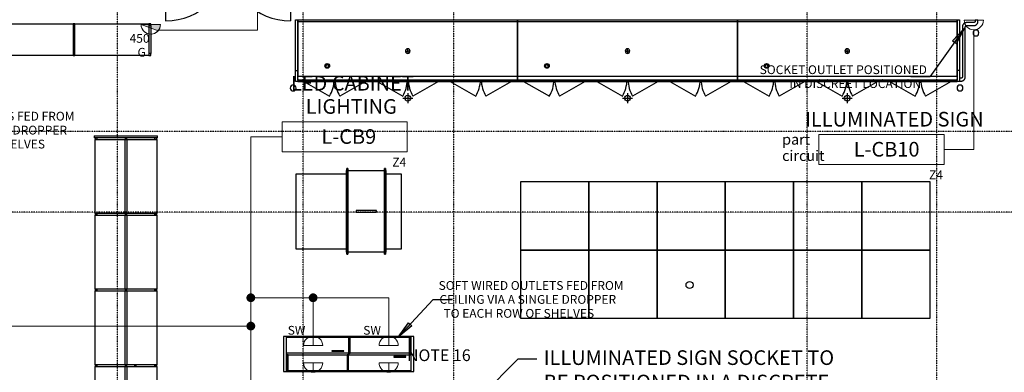
# Model space of a CAD drawing. Extents: x -4746 to 153179, y -140762 to 136563.
# Drawn here: x 15372 to 32177, y 14201 to 20224 of the extents above; entities that cross this region are included whole.
import ezdxf

# ---------------------------------------------------------------- set-up
doc = ezdxf.new("R2010")
doc.units = 0
doc.linetypes.add('X-2499-DM-GF$0$EDG-1DOT-2', pattern=[5, 2, -1.4, 0.2, -1.4])
for name, color, linetype, lineweight in [('A-ANNO-NOTE', 2, 'CONTINUOUS', 9), ('E-ELEC-FIXT-IDEN', 2, 'CONTINUOUS', 30), ('G-ANNO-TEXT', 7, 'CONTINUOUS', 30)]:
    doc.layers.add(name, color=color, linetype=linetype, lineweight=lineweight)
for name, color, linetype in [('NOT-25TXT', 4, 'CONTINUOUS'), ('X-2499-DM-GF$0$A-DETL-1', 11, 'CONTINUOUS'), ('X-2499-DM-GF$0$A-DETL-GENF-1', 11, 'CONTINUOUS'), ('X-2499-DM-GF$0$A-DETL-GENF-2', 11, 'CONTINUOUS'), ('X-2499-DM-GF$0$A-DETL-GENF-3', 11, 'CONTINUOUS'), ('X-2499-DM-GF$0$A-DETL-GENF-4', 11, 'CONTINUOUS'), ('X-2499-DM-GF$0$A-DOOR', 11, 'CONTINUOUS'), ('X-2499-DM-GF$0$A-FLOR-HRAL-1', 11, 'CONTINUOUS'), ('X-2499-DM-GF$0$A-GENM-1', 11, 'CONTINUOUS'), ('X-2499-DM-GF$0$A-GENM-2', 11, 'CONTINUOUS'), ('X-2499-DM-GF$0$I-FURN-1', 11, 'CONTINUOUS'), ('X-2499-DM-GF$0$I-FURN-3', 11, 'CONTINUOUS'), ('X-2499-DM-GF$0$P-SANR-FIXT-4', 11, 'CONTINUOUS'), ('X-2499-DM-GF$0$S-GRID-1', 133, 'X-2499-DM-GF$0$EDG-1DOT-2'), ('X-XREF', 7, 'CONTINUOUS')]:
    doc.layers.add(name, color=color, linetype=linetype)
doc.styles.add('Arial_10', font='arial.ttf', dxfattribs={"width": 0.8, "height": 150})
doc.styles.add('Arial_11', font='arial.ttf', dxfattribs={"width": 0.8, "height": 1.8})
doc.styles.add('Arial_4', font='arial.ttf', dxfattribs={"width": 0.8, "height": 250})
doc.styles.add('Arial_9', font='arial.ttf', dxfattribs={"width": 0.8, "height": 200})
doc.styles.add('EDG', font='edg.shx', dxfattribs={"width": 0.9})

# ---------------------------------------------------------------- blocks, each defined once
blk = doc.blocks.new('X-2499-DM-GF')
at = {"layer": 'X-2499-DM-GF$0$A-DETL-1'}
blk.add_circle((26805, 15693), 60, dxfattribs=at)
at = {"layer": 'X-2499-DM-GF$0$A-DETL-GENF-1'}
for p, q in [((21956, 19688), (21996, 19688)), ((21996, 19688), (21996, 19728)), ((22036, 19688), (21996, 19688)), ((21996, 19688), (21996, 19648)), ((25706, 19688), (25746, 19688)), ((25746, 19688), (25746, 19728)), ((25786, 19688), (25746, 19688)), ((25746, 19688), (25746, 19648)), ((29456, 19688), (29496, 19688)), ((29496, 19688), (29496, 19728)), ((29536, 19688), (29496, 19688)), ((29496, 19688), (29496, 19648)), ((20621, 19474), (20587, 19414)), ((20587, 19414), (20656, 19414)), ((20656, 19414), (20621, 19474)), ((24371, 19474), (24337, 19414)), ((24337, 19414), (24406, 19414)), ((24406, 19414), (24371, 19474)), ((28121, 19474), (28087, 19414)), ((28087, 19414), (28156, 19414)), ((28156, 19414), (28121, 19474))]:
    blk.add_line(p, q, dxfattribs=at)
for centre in [(20621, 19434), (24371, 19434), (28121, 19434)]:
    blk.add_circle(centre, 40, dxfattribs=at)
for centre, start, end in [((21996, 19688), 90, 180), ((21996, 19688), 180, 270), ((21996, 19688), 0, 90), ((21996, 19688), 270, 0), ((25746, 19688), 90, 180), ((25746, 19688), 180, 270), ((25746, 19688), 0, 90), ((25746, 19688), 270, 0), ((29496, 19688), 90, 180), ((29496, 19688), 180, 270), ((29496, 19688), 0, 90), ((29496, 19688), 270, 0)]:
    blk.add_arc(centre, 40, start, end, dxfattribs=at)
at = {"layer": 'X-2499-DM-GF$0$A-DETL-GENF-2'}
for p, q in [((20081, 19357), (20081, 20224)), ((20081, 20224), (20121, 20224)), ((20121, 20224), (20121, 20187)), ((23871, 20187), (20121, 20187)), ((20121, 20187), (20121, 19259)), ((27621, 20187), (23871, 20187)), ((23871, 20187), (23871, 19259)), ((23871, 19259), (23871, 20187)), ((27621, 19259), (27621, 20187)), ((31371, 20187), (27621, 20187)), ((27621, 20187), (27621, 19259)), ((31371, 20187), (31371, 20224)), ((31371, 20224), (31411, 20224)), ((31371, 19259), (31371, 20187)), ((31411, 20224), (31411, 19357)), ((20081, 19167), (20081, 19357)), ((20081, 19357), (20121, 19357)), ((31411, 19357), (31371, 19357)), ((31411, 19357), (31411, 19167)), ((20121, 19167), (20081, 19167)), ((20121, 19259), (23871, 19259)), ((20121, 19259), (20121, 19243)), ((20121, 19215), (20121, 19243)), ((20121, 19215), (20121, 19201)), ((20121, 19195), (20121, 19201)), ((20121, 19193), (20121, 19195)), ((20121, 19193), (23871, 19193)), ((20121, 19193), (23871, 19193)), ((20121, 19192), (20121, 19167)), ((20121, 19167), (23871, 19167)), ((23871, 19259), (27621, 19259)), ((23871, 19195), (23871, 19259)), ((23871, 19259), (23871, 19195)), ((23871, 19193), (23871, 19195)), ((23871, 19195), (23871, 19193)), ((23871, 19187), (23871, 19193)), ((23871, 19193), (27621, 19193)), ((23871, 19193), (27621, 19193)), ((23871, 19193), (23871, 19187)), ((23871, 19167), (23871, 19187)), ((23871, 19187), (23871, 19167)), ((23871, 19167), (27621, 19167)), ((27621, 19259), (27621, 19195)), ((27621, 19259), (31371, 19259)), ((27621, 19195), (27621, 19259)), ((27621, 19195), (27621, 19193)), ((27621, 19193), (27621, 19195)), ((27621, 19193), (27621, 19187)), ((27621, 19187), (27621, 19193)), ((27621, 19193), (31371, 19193)), ((27621, 19193), (31371, 19193)), ((27621, 19187), (27621, 19167)), ((27621, 19167), (27621, 19187)), ((27621, 19167), (31371, 19167)), ((31371, 19243), (31371, 19259)), ((31371, 19243), (31371, 19215)), ((31371, 19201), (31371, 19215)), ((31371, 19201), (31371, 19195)), ((31371, 19195), (31371, 19193)), ((31371, 19167), (31371, 19192)), ((31411, 19167), (31371, 19167))]:
    blk.add_line(p, q, dxfattribs=at)
at = {"layer": 'X-2499-DM-GF$0$A-DETL-GENF-3'}
for p, q in [((20121, 20224), (23871, 20224)), ((20121, 19193), (20121, 20224)), ((23871, 20224), (27621, 20224)), ((23871, 19193), (23871, 20224)), ((23871, 20224), (23871, 19193)), ((27621, 20224), (27621, 19193)), ((27621, 20224), (31371, 20224)), ((27621, 19193), (27621, 20224)), ((31371, 20224), (31371, 19193)), ((23871, 19193), (20121, 19193)), ((27621, 19193), (23871, 19193)), ((31371, 19193), (27621, 19193))]:
    blk.add_line(p, q, dxfattribs=at)
at = {"layer": 'X-2499-DM-GF$0$A-DETL-GENF-4'}
for p, q in [((20184, 19193), (20662, 18917)), ((20184, 19193), (20662, 18917)), ((21315, 19193), (20837, 18917)), ((21315, 19193), (20837, 18917)), ((21431, 19193), (21909, 18917)), ((22561, 19193), (22083, 18917)), ((22678, 19193), (23156, 18917)), ((23808, 19193), (23330, 18917)), ((23934, 19193), (24412, 18917)), ((23934, 19193), (24412, 18917)), ((25065, 19193), (24587, 18917)), ((25065, 19193), (24587, 18917)), ((25181, 19193), (25659, 18917)), ((26311, 19193), (25833, 18917)), ((26428, 19193), (26906, 18917)), ((27558, 19193), (27080, 18917)), ((27684, 19193), (28162, 18917)), ((27684, 19193), (28162, 18917)), ((28815, 19193), (28337, 18917)), ((28815, 19193), (28337, 18917)), ((28931, 19193), (29409, 18917)), ((30061, 19193), (29583, 18917)), ((30178, 19193), (30656, 18917)), ((31308, 19193), (30830, 18917))]:
    blk.add_line(p, q, dxfattribs=at)
for centre, start, end in [((20131, 19224), 330, 357.1525), ((20131, 19224), 330, 357.1525), ((21368, 19224), 182.8474, 210), ((21368, 19224), 182.8474, 210), ((21378, 19224), 330, 357.1887), ((22615, 19224), 182.8113, 210), ((22625, 19224), 330, 357.1453), ((23861, 19224), 182.8547, 210), ((23881, 19224), 330, 357.1525), ((23881, 19224), 330, 357.1525), ((25118, 19224), 182.8474, 210), ((25118, 19224), 182.8474, 210), ((25128, 19224), 330, 357.1887), ((26365, 19224), 182.8113, 210), ((26375, 19224), 330, 357.1453), ((27611, 19224), 182.8547, 210), ((27631, 19224), 330, 357.1525), ((27631, 19224), 330, 357.1525), ((28868, 19224), 182.8474, 210), ((28868, 19224), 182.8474, 210), ((28878, 19224), 330, 357.1887), ((30115, 19224), 182.8113, 210), ((30125, 19224), 330, 357.1453), ((31361, 19224), 182.8547, 210)]:
    blk.add_arc(centre, 613, start, end, dxfattribs=at)
at = {"layer": 'X-2499-DM-GF$0$A-DOOR'}
for p, q in [((17863, 21268), (17863, 20203)), ((19993, 21268), (19993, 20203))]:
    blk.add_line(p, q, dxfattribs=at)
for centre, start, end in [((17863, 21268), 270, 0), ((19993, 21268), 180, 270)]:
    blk.add_arc(centre, 1065, start, end, dxfattribs=at)
at = {"layer": 'X-2499-DM-GF$0$A-FLOR-HRAL-1'}
for p, q in [((31504, 20167), (31502, 20166)), ((31507, 20168), (31504, 20167)), ((31510, 20169), (31507, 20168)), ((31513, 20170), (31510, 20169)), ((31516, 20171), (31513, 20170)), ((31518, 20172), (31516, 20171)), ((31521, 20173), (31518, 20172)), ((31524, 20173), (31521, 20173)), ((31527, 20174), (31524, 20173)), ((31530, 20174), (31527, 20174)), ((31533, 20174), (31530, 20174)), ((31536, 20174), (31533, 20174)), ((31657, 20174), (31536, 20174)), ((31658, 20174), (31657, 20174)), ((31659, 20174), (31658, 20174)), ((31658, 20174), (31658, 20174)), ((31660, 20174), (31659, 20174)), ((31661, 20174), (31660, 20174)), ((31662, 20175), (31661, 20174)), ((31663, 20175), (31662, 20175)), ((31662, 20175), (31662, 20175)), ((31664, 20175), (31663, 20175)), ((31665, 20176), (31664, 20175)), ((31666, 20176), (31665, 20176)), ((31665, 20176), (31665, 20176)), ((31667, 20177), (31666, 20176)), ((31668, 20177), (31667, 20177)), ((31669, 20178), (31668, 20177)), ((31668, 20177), (31668, 20177)), ((31670, 20178), (31669, 20178)), ((31671, 20179), (31670, 20179)), ((31670, 20179), (31670, 20178)), ((31672, 20180), (31671, 20180)), ((31671, 20180), (31671, 20179)), ((31673, 20182), (31672, 20181)), ((31672, 20181), (31672, 20180)), ((31674, 20183), (31673, 20182)), ((31673, 20182), (31673, 20182)), ((31675, 20184), (31674, 20184)), ((31674, 20184), (31674, 20183)), ((31676, 20186), (31675, 20185)), ((31675, 20185), (31675, 20184)), ((31677, 20189), (31676, 20188)), ((31676, 20188), (31676, 20187)), ((31676, 20187), (31676, 20186)), ((31676, 20186), (31676, 20186)), ((31677, 20224), (31677, 20194)), ((31677, 20224), (31727, 20224)), ((31677, 20194), (31677, 20193)), ((31677, 20193), (31677, 20193)), ((31677, 20193), (31677, 20192)), ((31677, 20192), (31677, 20191)), ((31677, 20191), (31677, 20190)), ((31677, 20190), (31677, 20189)), ((31677, 20189), (31677, 20189)), ((31720, 20164), (31722, 20166)), ((31722, 20166), (31723, 20169)), ((31723, 20169), (31724, 20171)), ((31724, 20174), (31725, 20177)), ((31724, 20171), (31724, 20174)), ((31725, 20177), (31726, 20180)), ((31726, 20182), (31727, 20185)), ((31726, 20180), (31726, 20182)), ((31727, 20194), (31727, 20224)), ((31727, 20193), (31727, 20194)), ((31727, 20191), (31727, 20193)), ((31727, 20188), (31727, 20191)), ((31727, 20185), (31727, 20188)), ((31462, 20106), (31461, 20103)), ((31461, 20103), (31461, 20100)), ((31461, 20100), (31461, 20099)), ((31461, 20099), (31461, 19245)), ((31463, 20115), (31462, 20112)), ((31462, 20112), (31462, 20109)), ((31462, 20109), (31462, 20106)), ((31464, 20118), (31463, 20115)), ((31465, 20124), (31464, 20121)), ((31464, 20121), (31464, 20118)), ((31466, 20126), (31465, 20124)), ((31468, 20129), (31466, 20126)), ((31469, 20132), (31468, 20129)), ((31470, 20135), (31469, 20132)), ((31472, 20137), (31470, 20135)), ((31473, 20140), (31472, 20137)), ((31475, 20142), (31473, 20140)), ((31477, 20145), (31475, 20142)), ((31478, 20147), (31477, 20145)), ((31480, 20149), (31478, 20147)), ((31482, 20151), (31480, 20149)), ((31485, 20154), (31482, 20151)), ((31487, 20156), (31485, 20154)), ((31489, 20158), (31487, 20156)), ((31491, 20159), (31489, 20158)), ((31494, 20161), (31491, 20159)), ((31496, 20163), (31494, 20161)), ((31499, 20164), (31496, 20163)), ((31502, 20166), (31499, 20164)), ((31511, 20102), (31512, 20103)), ((31511, 20101), (31511, 20102)), ((31511, 20100), (31511, 20101)), ((31511, 20099), (31511, 20100)), ((31511, 19245), (31511, 20099)), ((31512, 20106), (31513, 20107)), ((31512, 20105), (31512, 20106)), ((31512, 20104), (31512, 20105)), ((31512, 20103), (31512, 20104)), ((31513, 20109), (31514, 20110)), ((31513, 20108), (31513, 20109)), ((31513, 20107), (31513, 20108)), ((31514, 20111), (31515, 20112)), ((31514, 20110), (31514, 20111)), ((31515, 20112), (31516, 20113)), ((31515, 20112), (31515, 20112)), ((31516, 20114), (31517, 20115)), ((31516, 20113), (31516, 20114)), ((31517, 20115), (31517, 20116)), ((31517, 20116), (31518, 20116)), ((31518, 20116), (31519, 20117)), ((31519, 20117), (31520, 20118)), ((31520, 20118), (31521, 20119)), ((31520, 20118), (31520, 20118)), ((31521, 20119), (31522, 20120)), ((31522, 20120), (31523, 20120)), ((31523, 20120), (31524, 20121)), ((31524, 20121), (31525, 20122)), ((31524, 20121), (31524, 20121)), ((31525, 20122), (31526, 20122)), ((31526, 20122), (31527, 20122)), ((31527, 20122), (31528, 20123)), ((31528, 20123), (31529, 20123)), ((31529, 20123), (31530, 20123)), ((31530, 20123), (31531, 20124)), ((31531, 20124), (31532, 20124)), ((31532, 20124), (31533, 20124)), ((31533, 20124), (31534, 20124)), ((31534, 20124), (31535, 20124)), ((31535, 20124), (31536, 20124)), ((31536, 20124), (31657, 20124)), ((31536, 20124), (31536, 20124)), ((31657, 20124), (31660, 20124)), ((31660, 20124), (31663, 20124)), ((31663, 20124), (31666, 20125)), ((31666, 20125), (31669, 20125)), ((31669, 20125), (31671, 20126)), ((31671, 20126), (31674, 20126)), ((31674, 20126), (31677, 20127)), ((31677, 20127), (31679, 20128)), ((31679, 20128), (31682, 20129)), ((31682, 20129), (31685, 20130)), ((31685, 20130), (31687, 20131)), ((31687, 20131), (31690, 20132)), ((31690, 20132), (31692, 20133)), ((31692, 20133), (31695, 20135)), ((31695, 20135), (31697, 20136)), ((31697, 20136), (31699, 20138)), ((31699, 20138), (31701, 20140)), ((31701, 20140), (31704, 20142)), ((31704, 20142), (31706, 20143)), ((31706, 20143), (31708, 20145)), ((31708, 20145), (31710, 20147)), ((31710, 20147), (31711, 20150)), ((31711, 20150), (31713, 20152)), ((31713, 20152), (31715, 20154)), ((31715, 20154), (31716, 20156)), ((31716, 20156), (31718, 20159)), ((31718, 20159), (31719, 20161)), ((31719, 20161), (31720, 20164)), ((31441, 19225), (31411, 19225)), ((31411, 19175), (31441, 19175)), ((31442, 19225), (31441, 19225)), ((31441, 19225), (31441, 19225)), ((31441, 19175), (31444, 19175)), ((31443, 19225), (31442, 19225)), ((31444, 19225), (31443, 19225)), ((31445, 19225), (31444, 19225)), ((31444, 19175), (31447, 19175)), ((31446, 19225), (31445, 19225)), ((31445, 19225), (31445, 19225)), ((31447, 19226), (31446, 19225)), ((31448, 19226), (31447, 19226)), ((31447, 19175), (31450, 19175)), ((31449, 19226), (31448, 19226)), ((31450, 19227), (31449, 19226)), ((31449, 19226), (31449, 19226)), ((31451, 19227), (31450, 19227)), ((31450, 19175), (31452, 19176)), ((31452, 19228), (31451, 19227)), ((31451, 19227), (31451, 19227)), ((31453, 19228), (31452, 19228)), ((31452, 19176), (31455, 19176)), ((31454, 19229), (31453, 19229)), ((31453, 19229), (31453, 19228)), ((31455, 19230), (31454, 19229)), ((31456, 19231), (31455, 19230)), ((31455, 19230), (31455, 19230)), ((31455, 19176), (31458, 19177)), ((31457, 19232), (31456, 19231)), ((31456, 19231), (31456, 19231)), ((31458, 19233), (31457, 19233)), ((31457, 19233), (31457, 19232)), ((31459, 19235), (31458, 19234)), ((31458, 19234), (31458, 19233)), ((31458, 19177), (31461, 19177)), ((31460, 19237), (31459, 19236)), ((31459, 19236), (31459, 19235)), ((31459, 19235), (31459, 19235)), ((31461, 19240), (31460, 19239)), ((31460, 19239), (31460, 19238)), ((31460, 19238), (31460, 19238)), ((31460, 19238), (31460, 19237)), ((31461, 19245), (31461, 19244)), ((31461, 19244), (31461, 19243)), ((31461, 19243), (31461, 19242)), ((31461, 19242), (31461, 19241)), ((31461, 19241), (31461, 19241)), ((31461, 19241), (31461, 19240)), ((31461, 19177), (31463, 19178)), ((31463, 19178), (31466, 19179)), ((31466, 19179), (31469, 19180)), ((31469, 19180), (31471, 19181)), ((31471, 19181), (31474, 19183)), ((31474, 19183), (31476, 19184)), ((31476, 19184), (31478, 19185)), ((31478, 19185), (31481, 19187)), ((31481, 19187), (31483, 19189)), ((31483, 19189), (31485, 19190)), ((31485, 19190), (31487, 19192)), ((31487, 19192), (31489, 19194)), ((31489, 19194), (31491, 19196)), ((31491, 19196), (31493, 19198)), ((31493, 19198), (31495, 19200)), ((31495, 19200), (31497, 19202)), ((31497, 19202), (31499, 19205)), ((31499, 19205), (31500, 19207)), ((31500, 19207), (31502, 19209)), ((31502, 19209), (31503, 19212)), ((31503, 19212), (31504, 19214)), ((31504, 19214), (31505, 19217)), ((31505, 19217), (31507, 19219)), ((31507, 19222), (31508, 19225)), ((31507, 19219), (31507, 19222)), ((31508, 19225), (31509, 19227)), ((31509, 19227), (31510, 19230)), ((31510, 19233), (31511, 19236)), ((31510, 19230), (31510, 19233)), ((31511, 19244), (31511, 19245)), ((31511, 19241), (31511, 19244)), ((31511, 19238), (31511, 19241)), ((31511, 19236), (31511, 19238))]:
    blk.add_line(p, q, dxfattribs=at)
at = {"layer": 'X-2499-DM-GF$0$A-GENM-1'}
for p, q in [((16286, 20154), (16286, 20124)), ((16316, 20154), (16286, 20154)), ((16286, 20124), (16316, 20124)), ((16316, 20124), (16316, 20154)), ((17579, 20154), (17579, 20124)), ((17609, 20154), (17579, 20154)), ((17579, 20124), (17609, 20124)), ((17609, 20124), (17609, 20154)), ((16286, 19644), (16286, 19614)), ((16316, 19644), (16286, 19644)), ((16286, 19614), (16316, 19614)), ((16316, 19614), (16316, 19644)), ((17579, 19644), (17579, 19614)), ((17609, 19644), (17579, 19644)), ((17579, 19614), (17609, 19614)), ((17609, 19614), (17609, 19644)), ((17201, 18207), (17171, 18207)), ((17171, 18207), (17171, 18177)), ((17201, 18207), (17171, 18207)), ((17171, 18207), (17171, 18177)), ((17171, 18177), (17201, 18177)), ((17171, 18177), (17201, 18177)), ((17201, 18177), (17201, 18207)), ((17201, 18177), (17201, 18207)), ((17201, 16914), (17171, 16914)), ((17171, 16914), (17171, 16884)), ((17201, 16914), (17171, 16914)), ((17171, 16914), (17171, 16884)), ((17171, 16884), (17201, 16884)), ((17171, 16884), (17201, 16884)), ((17201, 16884), (17201, 16914)), ((17201, 16884), (17201, 16914)), ((21460, 16965), (21113, 16965)), ((21113, 16965), (21113, 16935)), ((21113, 16935), (21460, 16935)), ((21460, 16935), (21460, 16965)), ((17201, 15621), (17171, 15621)), ((17171, 15621), (17171, 15591)), ((17201, 15621), (17171, 15621)), ((17171, 15621), (17171, 15591)), ((17171, 15591), (17201, 15591)), ((17171, 15591), (17201, 15591)), ((17201, 15591), (17201, 15621)), ((17201, 15591), (17201, 15621)), ((19927, 14815), (19877, 14815)), ((19877, 14815), (19877, 14215)), ((19927, 14215), (19927, 14815)), ((21012, 14800), (20987, 14800)), ((20987, 14800), (20987, 14530)), ((21012, 14530), (21012, 14800)), ((21438, 14813), (21428, 14813)), ((21428, 14813), (21428, 14800)), ((21428, 14800), (21438, 14800)), ((22012, 14813), (21438, 14813)), ((21438, 14813), (21438, 14800)), ((21438, 14800), (21438, 14813)), ((21438, 14800), (22012, 14800)), ((22012, 14800), (22012, 14813)), ((22022, 14813), (22012, 14813)), ((22012, 14813), (22012, 14800)), ((22012, 14800), (22022, 14800)), ((22022, 14800), (22022, 14813)), ((22047, 14800), (22022, 14800)), ((22022, 14800), (22022, 14530)), ((22047, 14815), (22047, 14215)), ((22097, 14815), (22047, 14815)), ((22047, 14530), (22047, 14800)), ((22097, 14215), (22097, 14815)), ((20982, 14527), (19927, 14527)), ((19927, 14527), (19927, 14502)), ((19927, 14502), (20982, 14502)), ((19952, 14499), (19927, 14499)), ((19927, 14499), (19927, 14229)), ((19952, 14229), (19952, 14499)), ((20987, 14499), (20962, 14499)), ((20962, 14499), (20962, 14229)), ((20992, 14530), (20982, 14530)), ((20982, 14530), (20982, 14499)), ((20982, 14502), (20982, 14527)), ((20982, 14499), (20992, 14499)), ((20987, 14530), (21012, 14530)), ((20987, 14229), (20987, 14499)), ((20992, 14499), (20992, 14530)), ((22047, 14527), (20992, 14527)), ((20992, 14527), (20992, 14502)), ((20992, 14502), (22047, 14502)), ((22022, 14530), (22047, 14530)), ((22047, 14502), (22047, 14527)), ((17201, 14328), (17171, 14328)), ((17171, 14328), (17171, 14298)), ((17201, 14328), (17171, 14328)), ((17171, 14328), (17171, 14298)), ((17171, 14298), (17201, 14298)), ((17171, 14298), (17201, 14298)), ((17201, 14298), (17201, 14328)), ((17201, 14298), (17201, 14328)), ((17361, 14328), (17331, 14328)), ((17331, 14328), (17331, 14298)), ((17331, 14298), (17361, 14298)), ((17361, 14298), (17361, 14328)), ((19877, 14215), (19927, 14215)), ((19927, 14229), (19952, 14229)), ((19962, 14229), (19952, 14229)), ((19952, 14229), (19952, 14216)), ((19952, 14216), (19962, 14216)), ((20536, 14229), (19962, 14229)), ((19962, 14229), (19962, 14216)), ((19962, 14216), (19962, 14229)), ((19962, 14216), (20536, 14216)), ((20536, 14216), (20536, 14229)), ((20546, 14229), (20536, 14229)), ((20536, 14229), (20536, 14216)), ((20536, 14216), (20546, 14216)), ((20546, 14216), (20546, 14229)), ((20962, 14229), (20987, 14229)), ((22047, 14215), (22097, 14215))]:
    blk.add_line(p, q, dxfattribs=at)
at = {"layer": 'X-2499-DM-GF$0$A-GENM-2'}
for p, q in [((15023, 20154), (16286, 20154)), ((16286, 20124), (16286, 19644)), ((16316, 20154), (17579, 20154)), ((16316, 19644), (16316, 20124)), ((17579, 20124), (17579, 19644)), ((17609, 20124), (17609, 19644)), ((16286, 19614), (15023, 19614)), ((17579, 19614), (16316, 19614)), ((16646, 18239), (17726, 18239)), ((16646, 18239), (16646, 18207)), ((17171, 18207), (16646, 18207)), ((16661, 18207), (16661, 18177)), ((16661, 18177), (17171, 18177)), ((16661, 16914), (16661, 18177)), ((16691, 18177), (16661, 18177)), ((16691, 18207), (16691, 18177)), ((17171, 16914), (17171, 18177)), ((17726, 18207), (17201, 18207)), ((17201, 18177), (17201, 16914)), ((17201, 18177), (17711, 18177)), ((17681, 18177), (17681, 18207)), ((17711, 18177), (17681, 18177)), ((17711, 18177), (17711, 18207)), ((17711, 18177), (17711, 16914)), ((17726, 18207), (17726, 18239)), ((20949, 16252), (20949, 17647)), ((20949, 17647), (20974, 17647)), ((20974, 17682), (20956, 17682)), ((20956, 17647), (20956, 17682)), ((20974, 17682), (20974, 17647)), ((20974, 17647), (21599, 17647)), ((20974, 16252), (20974, 17647)), ((20974, 17647), (20974, 16252)), ((21618, 17682), (21599, 17682)), ((21599, 17647), (21599, 17682)), ((21599, 17647), (21599, 16252)), ((21599, 16252), (21599, 17647)), ((21599, 17647), (21624, 17647)), ((21618, 17682), (21618, 17647)), ((21624, 17647), (21624, 16252)), ((20949, 17587), (20087, 17587)), ((20087, 17587), (20087, 16312)), ((21887, 17587), (21624, 17587)), ((21887, 16312), (21887, 17587)), ((17171, 16914), (16661, 16914)), ((16661, 16914), (16661, 16884)), ((16661, 16914), (16691, 16914)), ((16691, 16884), (16661, 16884)), ((16661, 16884), (17171, 16884)), ((16661, 15621), (16661, 16884)), ((16691, 16914), (16691, 16884)), ((17171, 15621), (17171, 16884)), ((17711, 16914), (17201, 16914)), ((17201, 16884), (17201, 15621)), ((17201, 16884), (17711, 16884)), ((17681, 16884), (17681, 16914)), ((17681, 16914), (17711, 16914)), ((17711, 16884), (17681, 16884)), ((17711, 16884), (17711, 16914)), ((17711, 16884), (17711, 15621)), ((20087, 16312), (20949, 16312)), ((21624, 16312), (21887, 16312)), ((20949, 16252), (20974, 16252)), ((20956, 16218), (20956, 16252)), ((20956, 16218), (20974, 16218)), ((20974, 16252), (20974, 16218)), ((21599, 16252), (20974, 16252)), ((21599, 16218), (21599, 16252)), ((21599, 16252), (21624, 16252)), ((21599, 16218), (21618, 16218)), ((21618, 16252), (21618, 16218)), ((17171, 15621), (16661, 15621)), ((16661, 15621), (16661, 15591)), ((16661, 15621), (16691, 15621)), ((16691, 15591), (16661, 15591)), ((16661, 15591), (17171, 15591)), ((16661, 14328), (16661, 15591)), ((16691, 15621), (16691, 15591)), ((17171, 14328), (17171, 15591)), ((17711, 15621), (17201, 15621)), ((17201, 15591), (17201, 14328)), ((17201, 15591), (17711, 15591)), ((17681, 15591), (17681, 15621)), ((17681, 15621), (17711, 15621)), ((17711, 15591), (17681, 15591)), ((17711, 15591), (17711, 15621)), ((17711, 15591), (17711, 14328)), ((22047, 14815), (19927, 14815)), ((19927, 14800), (20987, 14800)), ((21012, 14800), (21428, 14800)), ((20982, 14530), (19927, 14530)), ((19952, 14499), (20962, 14499)), ((20902, 14570), (20697, 14570)), ((20697, 14570), (20697, 14560)), ((20697, 14560), (20902, 14560)), ((20902, 14560), (20902, 14570)), ((20992, 14499), (22047, 14499)), ((22022, 14530), (21012, 14530)), ((21962, 14469), (21757, 14469)), ((21757, 14469), (21757, 14459)), ((21757, 14459), (21962, 14459)), ((21962, 14459), (21962, 14469)), ((17171, 14328), (16661, 14328)), ((16661, 14328), (16661, 14298)), ((16661, 14328), (16691, 14328)), ((16661, 14328), (16661, 14298)), ((16661, 14328), (16691, 14328)), ((16661, 14298), (17171, 14298)), ((16661, 13035), (16661, 14298)), ((16691, 14298), (16661, 14298)), ((16691, 14298), (16661, 14298)), ((16691, 14328), (16691, 14298)), ((16691, 14328), (16691, 14298)), ((17171, 13035), (17171, 14298)), ((17331, 14328), (17201, 14328)), ((17201, 14298), (17201, 13035)), ((17201, 14298), (17331, 14298)), ((17711, 14328), (17361, 14328)), ((17361, 14298), (17711, 14298)), ((17681, 14298), (17681, 14328)), ((17681, 14328), (17711, 14328)), ((17711, 14298), (17681, 14298)), ((17711, 14298), (17711, 14328)), ((17711, 14298), (17711, 13035)), ((19927, 14215), (22047, 14215)), ((20962, 14229), (20546, 14229)), ((22047, 14229), (20987, 14229))]:
    blk.add_line(p, q, dxfattribs=at)
at = {"layer": 'X-2499-DM-GF$0$I-FURN-1'}
for centre, start, end in [((31693, 19997), 0, 180), ((31693, 19997), 180, 0), ((20041, 19057), 0, 180), ((20041, 19057), 180, 0), ((31421, 19057), 0, 180), ((31421, 19057), 180, 0)]:
    blk.add_arc(centre, 50, start, end, dxfattribs=at)
at = {"layer": 'X-2499-DM-GF$0$I-FURN-3'}
for p, q in [((23920, 17455), (23920, 16290)), ((25085, 17455), (23920, 17455)), ((25085, 17455), (25085, 16290)), ((26250, 17455), (25085, 17455)), ((25085, 16290), (25085, 17455)), ((26250, 17455), (26250, 16290)), ((27415, 17455), (26250, 17455)), ((26250, 16290), (26250, 17455)), ((27415, 17455), (27415, 16290)), ((28580, 17455), (27415, 17455)), ((27415, 16290), (27415, 17455)), ((28580, 17455), (28580, 16290)), ((29745, 17455), (28580, 17455)), ((28580, 16290), (28580, 17455)), ((29745, 17455), (29745, 16290)), ((30910, 17455), (29745, 17455)), ((29745, 16290), (29745, 17455)), ((30910, 16290), (30910, 17455)), ((23920, 16290), (25085, 16290)), ((23920, 16290), (23920, 15125)), ((25085, 16290), (23920, 16290)), ((25085, 16290), (26250, 16290)), ((25085, 16290), (25085, 15125)), ((26250, 16290), (25085, 16290)), ((25085, 15125), (25085, 16290)), ((26250, 16290), (27415, 16290)), ((26250, 16290), (26250, 15125)), ((27415, 16290), (26250, 16290)), ((26250, 15125), (26250, 16290)), ((27415, 16290), (28580, 16290)), ((27415, 16290), (27415, 15125)), ((28580, 16290), (27415, 16290)), ((27415, 15125), (27415, 16290)), ((28580, 16290), (29745, 16290)), ((28580, 16290), (28580, 15125)), ((29745, 16290), (28580, 16290)), ((28580, 15125), (28580, 16290)), ((29745, 16290), (30910, 16290)), ((29745, 16290), (29745, 15125)), ((30910, 16290), (29745, 16290)), ((29745, 15125), (29745, 16290)), ((30910, 15125), (30910, 16290)), ((23920, 15125), (25085, 15125)), ((25085, 15125), (26250, 15125)), ((26250, 15125), (27415, 15125)), ((27415, 15125), (28580, 15125)), ((28580, 15125), (29745, 15125)), ((29745, 15125), (30910, 15125))]:
    blk.add_line(p, q, dxfattribs=at)
at = {"layer": 'X-2499-DM-GF$0$P-SANR-FIXT-4'}
for p, q in [((21911, 18884), (22081, 18884)), ((21996, 18969), (21996, 18799)), ((25661, 18884), (25831, 18884)), ((25746, 18969), (25746, 18799)), ((29411, 18884), (29581, 18884)), ((29496, 18969), (29496, 18799))]:
    blk.add_line(p, q, dxfattribs=at)
for centre in [(21996, 18884), (25746, 18884), (29496, 18884)]:
    blk.add_circle(centre, 50, dxfattribs=at)
at = {"layer": 'X-2499-DM-GF$0$S-GRID-1'}
for p, q in [((17039, -6921), (17039, 35549)), ((20208, -6921), (20208, 35549)), ((22780, -6921), (22780, 35549)), ((28813, -6921), (28813, 35549)), ((31023, -6921), (31023, 35549)), ((46848, 18315), (-2526, 18315)), ((46848, 16936), (-2526, 16936))]:
    blk.add_line(p, q, dxfattribs=at)
blk = doc.blocks.new('Elec_Circuit Box Long - Elec_Circuit Box Long-703496-DME602 - Ground Floor')
at = {"layer": 'A-ANNO-NOTE'}
for p, q in [((10.69, 2.55), (-10.69, 2.55)), ((-10.69, 2.55), (-10.69, -2.55)), ((10.69, -2.55), (10.69, 2.55)), ((-10.69, -2.55), (10.69, -2.55))]:
    blk.add_line(p, q, dxfattribs=at)
at = {"layer": 'A-ANNO-NOTE', "char_height": 1.8, "attachment_point": 1, "style": 'Arial_11'}
for s, insert, width in [('part ', (-16.94, 2.63), 4.6819), ('circuit', (-16.94, -0.15), 6.0928)]:
    blk.add_mtext(s, dxfattribs=dict(at, insert=insert, width=width))
blk = doc.blocks.new('Elec_Circuit Box Long - Elec_Circuit Box Long-681729-DME602 - Ground Floor')
at = {"layer": 'A-ANNO-NOTE'}
for p, q in [((10.69, 2.55), (-10.69, 2.55)), ((-10.69, 2.55), (-10.69, -2.55)), ((10.69, -2.55), (10.69, 2.55)), ((-10.69, -2.55), (10.69, -2.55))]:
    blk.add_line(p, q, dxfattribs=at)

msp = doc.modelspace()

# ---------------------------------------------------------------- hatches: boundary and pattern name
at = {"layer": 'A-ANNO-NOTE'}
h = msp.add_hatch(color=2, dxfattribs=at)
edge = h.paths.add_edge_path(flags=0)
edge.add_arc((17609.6, 20142.1), 165, 320, 360)
edge.add_line((17774.6, 20142.1), (17444.6, 20142.1))
edge.add_line((17444.6, 20142.1), (17736, 20036))
at = {"layer": 'G-ANNO-TEXT'}
for points in [[(31501.1, 20085.5), (31295.2, 19863.7), (31359.6, 19818)], [(21830.7, 14801.8), (22006.2, 15048.3), (22064, 14994.5)]]:
    msp.add_hatch(color=2, dxfattribs=at).paths.add_polyline_path(points, flags=0)

# ---------------------------------------------------------------- linework, layer by layer
at = {"layer": 'A-ANNO-NOTE', "color": 2}
for p, q in [((31821.9, 20217), (31491.9, 20217)), ((31821.9, 20217), (31491.9, 20217)), ((17736, 20036), (17444.6, 20142.1)), ((17444.6, 20142.1), (17774.6, 20142.1)), ((17444.6, 20142.1), (17736, 20036)), ((17444.6, 20142.1), (17774.6, 20142.1)), ((17444.6, 20142.1), (17736, 20036)), ((20380.4, 14657.3), (20380.4, 14820.9)), ((21669.9, 14657.3), (21669.9, 14820.9)), ((20544, 14657.3), (20216.9, 14657.3)), ((20544, 14657.3), (20216.9, 14657.3)), ((21833.4, 14657.3), (21506.3, 14657.3)), ((21833.4, 14657.3), (21506.3, 14657.3)), ((20544, 14365.1), (20216.9, 14365.1)), ((20544, 14365.1), (20216.9, 14365.1)), ((20380.4, 14365.1), (20380.4, 14201.5)), ((21833.4, 14365.1), (21506.3, 14365.1)), ((21833.4, 14365.1), (21506.3, 14365.1)), ((21669.9, 14365.1), (21669.9, 14201.5))]:
    msp.add_line(p, q, dxfattribs=at)
at = {"layer": 'A-ANNO-NOTE'}
for points in [[(20272.3, 24548.8), (19431, 24548.8), (19431, 20047.2), (17729.7, 20047.2)], [(31656.9, 20052), (31656.9, 18006.3), (31148, 18006.3)], [(19317.2, 15474.7), (19317.2, 18223.8), (19850.1, 18223.8)], [(21669.9, 15474.7), (19317.2, 15474.7)], [(19317.2, 14991), (19317.2, 15474.7)], [(20380.4, 14820.9), (20380.4, 15474.7)], [(21669.9, 14820.9), (21669.9, 15474.7)], [(21672.3, 13496.7), (19317.2, 13496.7), (19317.2, 14991), (12451.8, 14991)]]:
    msp.add_lwpolyline(points, dxfattribs=at)
at = {"layer": 'A-ANNO-NOTE', "const_width": 75}
for points in [[(19279.7, 15474.7, 1), (19354.7, 15474.7, 1)], [(20380.4, 15437.2, 1), (20380.4, 15512.2, 1)], [(19279.7, 14991, 1), (19354.7, 14991, 1)]]:
    msp.add_lwpolyline(points, format="xyb", close=True, dxfattribs=at)
at = {"layer": 'A-ANNO-NOTE', "color": 2}
for centre, radius, start, end in [((31656.9, 20217), 165, 180, 0), ((31656.9, 20217), 165, 180, 0), ((17609.6, 20142.1), 165, 180, 320), ((17609.6, 20142.1), 165, 180, 0), ((17609.6, 20142.1), 165, 320, 0), ((20380.4, 14657.3), 163.6, 0, 180), ((20380.4, 14657.3), 163.6, 0, 180), ((21669.9, 14657.3), 163.6, 0, 180), ((21669.9, 14657.3), 163.6, 0, 180), ((20380.4, 14365.1), 163.6, 180, 0), ((20380.4, 14365.1), 163.6, 180, 0), ((21669.9, 14365.1), 163.6, 180, 0), ((21669.9, 14365.1), 163.6, 180, 0)]:
    msp.add_arc(centre, radius, start, end, dxfattribs=at)
at = {"layer": 'G-ANNO-TEXT', "color": 2}
for p, q in [((31501.1, 20085.5), (30907.1, 19248.7)), ((31501.1, 20085.5), (31295.2, 19863.7)), ((31359.6, 19818), (31501.1, 20085.5)), ((31295.2, 19863.7), (31359.6, 19818)), ((30907.1, 19248.7), (30584.5, 19248.7)), ((21830.7, 14801.8), (22428.4, 15443.7)), ((22428.4, 15443.7), (22750.9, 15443.7)), ((22428.4, 15443.7), (22750.9, 15443.7)), ((21830.7, 14801.8), (22006.2, 15048.3)), ((22064, 14994.5), (21830.7, 14801.8)), ((22006.2, 15048.3), (22064, 14994.5))]:
    msp.add_line(p, q, dxfattribs=at)
at = {"layer": 'NOT-25TXT'}
for p, q in [((21934.6, 12482), (23881.8, 14429.2)), ((23881.8, 14429.2), (24196.1, 14429.2))]:
    msp.add_line(p, q, dxfattribs=at)

# ---------------------------------------------------------------- block references
at = {"layer": 'A-ANNO-NOTE', "color": 2, "xscale": 100, "yscale": 100, "zscale": 100}
for name, p in [('Elec_Circuit Box Long - Elec_Circuit Box Long-681729-DME602 - Ground Floor', (20918.7, 18223.8)), ('Elec_Circuit Box Long - Elec_Circuit Box Long-703496-DME602 - Ground Floor', (30079.4, 18006.3))]:
    msp.add_blockref(name, p, dxfattribs=at)
at = {"layer": 'X-XREF'}
msp.add_blockref('X-2499-DM-GF', (0, 0), dxfattribs=at)

# ---------------------------------------------------------------- texts
at = {"layer": 'A-ANNO-NOTE', "color": 2, "attachment_point": 1}
for s, insert, char_height, width, style in [('LED CABINET', (20001.2, 19264), 250, 2219.071, 'Arial_4'), ('LIGHTING', (20255.2, 18867.2), 250, 1603.375, 'Arial_4'), ('ILLUMINATED SIGN', (28775.6, 18649.5), 250, 3155.442, 'Arial_4'), ('L-CB9', (20522.4, 18353.7), 250, 955.612, 'Arial_4'), ('L-CB10', (29606.4, 18136.2), 250, 1141.603, 'Arial_4'), ('Z4', (21732, 17866), 150, 243.713, 'Arial_10'), ('Z4', (30892.7, 17648.5), 150, 243.713, 'Arial_10')]:
    msp.add_mtext(s, dxfattribs=dict(at, insert=insert, char_height=char_height, width=width, style=style))
at = {"layer": 'E-ELEC-FIXT-IDEN', "color": 2, "char_height": 150, "style": 'Arial_10'}
for s, insert, width, attachment_point in [('450', (17248.3, 19783.4), 346.329, 7), ('G', (17383.5, 19545.4), 160.337, 7), ('SW', (20248.4, 14993.9), 339.915, 3), ('SW', (21537.8, 14993.9), 339.915, 3)]:
    msp.add_mtext(s, dxfattribs=dict(at, insert=insert, width=width, attachment_point=attachment_point))
at = {"layer": 'G-ANNO-TEXT', "color": 2}
for s, insert, char_height, width, attachment_point, style in [('SOCKET OUTLET POSITIONED ', (28001.4, 19444.9), 150, 3007.932, 1, 'Arial_10'), ('IN DISCREET LOCATION ', (28509.4, 19206.8), 150, 2392.235, 1, 'Arial_10'), ('SOFT WIRED OUTLETS FED FROM ', (16307.3, 18651), 150, 3424.809, 3, 'Arial_10'), ('CEILING VIA A SINGLE DROPPER ', (16180.3, 18412.8), 150, 3270.885, 3, 'Arial_10'), ('TO EACH ROW OF SHELVES', (15804.6, 18174.7), 150, 2815.526, 3, 'Arial_10'), ('SOFT WIRED OUTLETS FED FROM ', (25679.2, 15759.4), 150, 3424.809, 3, 'Arial_10'), ('CEILING VIA A SINGLE DROPPER ', (25552.2, 15521.3), 150, 3270.885, 3, 'Arial_10'), ('TO EACH ROW OF SHELVES', (25176.5, 15283.1), 150, 2815.526, 3, 'Arial_10'), ('NOTE 16', (21981.6, 14593.1), 200, 1148.016, 1, 'Arial_9')]:
    msp.add_mtext(s, dxfattribs=dict(at, insert=insert, char_height=char_height, width=width, attachment_point=attachment_point, style=style))
at = {"layer": 'NOT-25TXT', "insert": (24314.9, 14577.1), "char_height": 250, "attachment_point": 1, "style": 'EDG'}
msp.add_mtext_dynamic_manual_height_columns('ILLUMINATED SIGN SOCKET TO BE POSITIONED IN A DISCRETE LOCATION.', width=5376.269, gutter_width=1250, heights=[0], dxfattribs=at)

doc.saveas('drawing.dxf')
